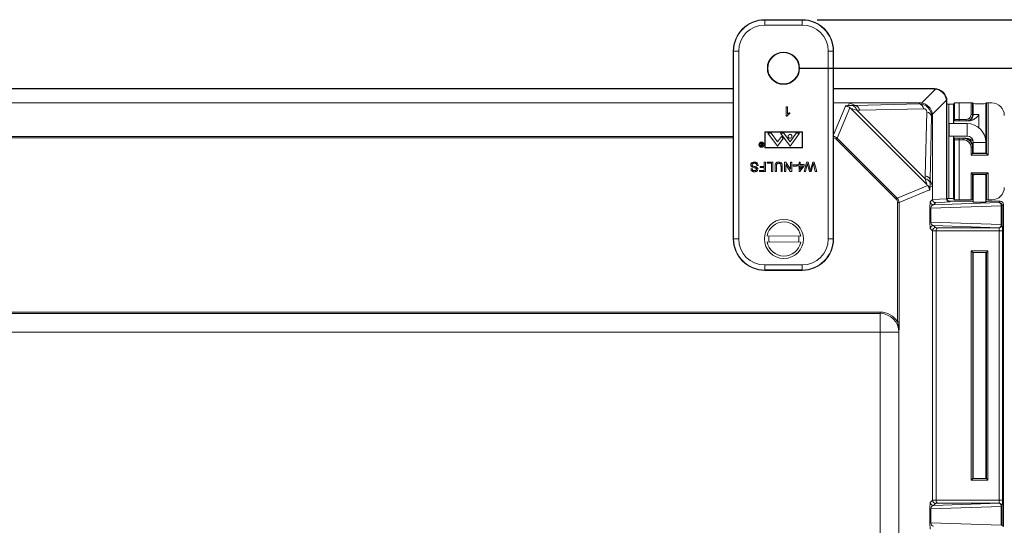
# Model space of a CAD drawing. Units: inches. Extents: x 0.5 to 33.7, y 0.4 to 21.4.
# Drawn here: x 25.7 to 29, y 15.7 to 17.4 of the extents above; entities that cross this region are included whole.
import ezdxf

# ---------------------------------------------------------------- set-up
doc = ezdxf.new("R2010")
doc.units = ezdxf.units.IN
doc.header["$MEASUREMENT"] = 0
doc.layers.add('DIM', color=136, linetype='Continuous')
doc.styles.add('SLDTEXTSTYLE0', font='TXT', dxfattribs={"width": 0.605})
doc.dimstyles.new('SLDDIMSTYLE1', dxfattribs={"dimtxt": 0.242676, "dimasz": 0.094, "dimexe": 0, "dimexo": 0.0625, "dimgap": 0.060669, "dimtad": 0, "dimtih": 1, "dimtoh": 1, "dimlfac": 3, "dimrnd": 1e-09, "dimzin": 12, "dimdsep": 46, "dimtxsty": 'SLDTEXTSTYLE0', "dimsah": 1, "dimcen": 0.09, "dimadec": 0, "dimazin": 3, "dimtfac": 1, "dimtofl": 0, "dimtmove": 0, "dimatfit": 3, "dimfxl": 1, "dimfrac": 2, "dimtolj": 1, "dimtzin": 12, "dimarcsym": 0})

# ---------------------------------------------------------------- blocks, each defined once
blk = doc.blocks.new('_D_12')
at = {"layer": 'DIM'}
for p, q in [((28.318, 17.208), (30.4653, 17.208)), ((30.3403, 17.208), (30.3403, 14.262)), ((30.1367, 14.234), (30.1367, 13.9173)), ((30.1367, 14.234), (30.1922, 14.234)), ((31.3771, 14.234), (31.3216, 14.234)), ((31.3771, 14.234), (31.3771, 13.9173)), ((30.1367, 13.9173), (30.1922, 13.9173)), ((31.3771, 13.9173), (31.3216, 13.9173)), ((30.3403, 10.8227), (30.3403, 13.8894)), ((28.3209, 10.8227), (30.4653, 10.8227))]:
    blk.add_line(p, q, dxfattribs=at)
for points in [[(30.3403, 17.208), (30.3203, 17.114), (30.3603, 17.114)], [(30.3403, 10.8227), (30.3603, 10.9167), (30.3203, 10.9167)]]:
    blk.add_solid(points, dxfattribs=at)
at = {"layer": 'DIM', "char_height": 0.25, "attachment_point": 1, "style": 'SLDTEXTSTYLE0'}
for s, insert in [('19.16', (29.1925, 14.2116)), ('486.56', (30.2478, 14.2116))]:
    blk.add_mtext(s, dxfattribs=dict(at, insert=insert))
blk = doc.blocks.new('_D_13')
at = {"layer": 'DIM'}
for p, q in [((28.3803, 17.3693), (32.1189, 17.3693)), ((31.9939, 17.3693), (31.9939, 14.8041)), ((31.7903, 14.7762), (31.7903, 14.4595)), ((31.7903, 14.7762), (31.8458, 14.7762)), ((33.0306, 14.7762), (32.9751, 14.7762)), ((33.0306, 14.7762), (33.0306, 14.4595)), ((31.7903, 14.4595), (31.8458, 14.4595)), ((33.0306, 14.4595), (32.9751, 14.4595)), ((31.9939, 10.6613), (31.9939, 14.4315)), ((28.3832, 10.6613), (32.1189, 10.6613))]:
    blk.add_line(p, q, dxfattribs=at)
for points in [[(31.9939, 17.3693), (31.9739, 17.2753), (32.0139, 17.2753)], [(31.9939, 10.6613), (32.0139, 10.7553), (31.9739, 10.7553)]]:
    blk.add_solid(points, dxfattribs=at)
at = {"layer": 'DIM', "char_height": 0.25, "attachment_point": 1, "style": 'SLDTEXTSTYLE0'}
for s, insert in [('20.12', (30.8461, 14.7538)), ('511.15', (31.9013, 14.7538))]:
    blk.add_mtext(s, dxfattribs=dict(at, insert=insert))

msp = doc.modelspace()

# ---------------------------------------------------------------- linework, layer by layer
at = {"color": 7, "linetype": 'Continuous', "lineweight": 15}
for p, q in [((28.3303, 17.3693), (28.2057, 17.3693)), ((28.2057, 17.3682), (28.2057, 17.3693)), ((28.2057, 17.3515), (28.2057, 17.3682)), ((28.2057, 17.3682), (28.3303, 17.3682)), ((28.3303, 17.3515), (28.2057, 17.3515)), ((28.3303, 17.3682), (28.3303, 17.3693)), ((28.3303, 17.3515), (28.3303, 17.3682)), ((28.1025, 17.265), (28.1013, 17.265)), ((28.1013, 17.265), (28.1013, 16.6403)), ((28.1025, 17.265), (28.1192, 17.265)), ((28.1025, 16.6403), (28.1025, 17.265)), ((28.1192, 17.265), (28.1192, 16.6403)), ((28.4168, 17.265), (28.4335, 17.265)), ((28.4168, 16.6403), (28.4168, 17.265)), ((28.4335, 17.265), (28.4335, 16.6403)), ((28.4335, 17.265), (28.4347, 17.265)), ((28.4347, 16.6403), (28.4347, 17.265)), ((23.8613, 17.1403), (28.1013, 17.1403)), ((23.8613, 17.1389), (28.1013, 17.1389)), ((28.4347, 17.1403), (28.7695, 17.1403)), ((28.4347, 17.1389), (28.768, 17.1389)), ((28.7265, 17.0921), (28.773, 17.1386)), ((28.768, 17.1389), (28.7695, 17.1403)), ((28.1013, 17.0924), (23.8613, 17.0924)), ((28.2774, 17.0487), (28.2774, 17.08)), ((28.2774, 17.08), (28.2814, 17.08)), ((28.2814, 17.08), (28.2814, 17.0556)), ((28.4872, 17.0924), (28.4347, 17.0924)), ((28.4836, 17.0839), (28.4872, 17.0924)), ((28.5066, 17.0844), (28.4872, 17.0924)), ((28.7216, 17.0924), (28.4872, 17.0924)), ((28.4964, 17.0842), (28.5066, 17.0844)), ((28.5066, 17.0844), (28.7186, 17.0894)), ((28.7186, 17.0894), (28.7216, 17.0924)), ((28.8094, 17.1022), (28.7629, 17.0557)), ((28.8111, 17.0987), (28.8097, 17.0972)), ((28.8097, 17.0972), (28.8097, 16.7744)), ((28.8111, 17.0987), (28.8111, 17.0884)), ((28.8111, 17.0987), (28.8111, 16.7758)), ((28.8111, 17.0884), (28.8172, 17.0884)), ((28.8172, 16.7746), (28.8172, 17.0884)), ((28.8361, 17.0922), (28.8328, 17.0889)), ((28.8361, 17.0377), (28.8361, 17.0922)), ((28.8518, 17.0927), (28.8518, 17.0377)), ((28.8911, 17.0927), (28.8518, 17.0927)), ((28.8911, 17.0536), (28.8911, 17.0927)), ((28.8961, 17.0926), (28.8961, 17.0536)), ((28.8981, 17.0905), (28.8961, 17.0926)), ((28.8981, 17.0905), (28.8981, 17.0536)), ((28.9428, 17.0926), (28.9408, 17.0905)), ((28.9408, 16.9261), (28.9408, 17.0905)), ((28.9428, 16.924), (28.9428, 17.0926)), ((28.9478, 17.0927), (28.9478, 16.919)), ((28.9601, 17.0927), (28.9478, 17.0927)), ((28.28, 17.0487), (28.2774, 17.0487)), ((28.2887, 17.0602), (28.2887, 17.0565)), ((28.4888, 17.0765), (28.4469, 16.9753)), ((28.7445, 16.821), (28.4918, 17.0737)), ((28.5215, 17.0684), (28.5113, 17.0682)), ((28.5113, 17.0682), (28.739, 16.8405)), ((28.7335, 17.0734), (28.5215, 17.0684)), ((28.7392, 16.8507), (28.7442, 17.0627)), ((28.7602, 17.0478), (28.7552, 16.8358)), ((28.7632, 17.0508), (28.7602, 17.0478)), ((28.7632, 16.8164), (28.7632, 17.0508)), ((28.8911, 17.0536), (28.8961, 17.0536)), ((28.8961, 17.0536), (28.8981, 17.0536)), ((28.8981, 17.0536), (28.9173, 17.0536)), ((28.9173, 17.0536), (28.9173, 17.01)), ((28.8779, 17.024), (28.8187, 17.024)), ((28.8187, 17.024), (28.8187, 16.9823)), ((28.8337, 17.0377), (28.8361, 17.0377)), ((28.8337, 17.024), (28.8337, 17.0377)), ((28.8361, 17.0377), (28.8518, 17.0377)), ((28.8411, 17.0327), (28.8387, 17.0327)), ((28.8518, 17.0327), (28.8411, 17.0327)), ((28.8518, 17.0377), (28.8753, 17.0377)), ((28.8518, 17.0327), (28.8518, 17.0377)), ((28.8753, 17.0327), (28.8518, 17.0327)), ((28.8753, 17.0327), (28.8753, 17.0377)), ((28.8773, 17.0327), (28.8753, 17.0327)), ((28.883, 17.0327), (28.8773, 17.0327)), ((28.3309, 16.9967), (28.2059, 16.9965)), ((28.2059, 16.9965), (28.206, 16.943)), ((28.3296, 16.9953), (28.2073, 16.9951)), ((28.2073, 16.9951), (28.2073, 16.9445)), ((28.2275, 16.9915), (28.2163, 16.9915)), ((28.2163, 16.9915), (28.2479, 16.9485)), ((28.2275, 16.9915), (28.2481, 16.9634)), ((28.2614, 16.9815), (28.2481, 16.9634)), ((28.2898, 16.9485), (28.2583, 16.9915)), ((28.2694, 16.9915), (28.2583, 16.9915)), ((28.2667, 16.9742), (28.2614, 16.9815)), ((28.2694, 16.9915), (28.2898, 16.9637)), ((28.3102, 16.9915), (28.2898, 16.9637)), ((28.3213, 16.9915), (28.2898, 16.9485)), ((28.3213, 16.9915), (28.3102, 16.9915)), ((28.3297, 16.9447), (28.3296, 16.9953)), ((28.331, 16.9432), (28.3309, 16.9967)), ((28.8187, 16.9823), (28.8779, 16.9823)), ((28.8337, 16.9704), (28.8337, 16.9823)), ((28.1918, 16.9587), (28.193, 16.9587)), ((28.1955, 16.9541), (28.1918, 16.9587)), ((28.193, 16.9587), (28.1966, 16.9541)), ((28.1974, 16.9531), (28.1955, 16.9531)), ((28.1955, 16.9498), (28.1974, 16.9498)), ((28.1983, 16.9487), (28.1963, 16.9487)), ((28.1966, 16.9541), (28.1974, 16.9541)), ((28.1974, 16.9541), (28.1974, 16.9587)), ((28.1974, 16.9587), (28.1983, 16.9587)), ((28.1974, 16.9498), (28.1974, 16.9531)), ((28.1983, 16.9587), (28.1983, 16.9487)), ((28.2479, 16.9485), (28.2667, 16.9742)), ((28.4469, 16.9753), (28.4434, 16.9717)), ((28.6425, 16.7726), (28.4434, 16.9717)), ((28.4469, 16.9753), (28.6461, 16.7761)), ((28.8361, 16.9704), (28.8337, 16.9704)), ((28.8361, 16.7708), (28.8361, 16.9704)), ((28.8518, 16.9704), (28.8361, 16.9704)), ((28.8387, 16.9754), (28.8411, 16.9754)), ((28.8411, 16.9754), (28.8518, 16.9754)), ((28.8518, 16.9704), (28.8518, 16.9754)), ((28.8518, 16.9754), (28.8648, 16.9754)), ((28.8518, 16.9704), (28.8518, 16.7703)), ((28.8648, 16.9704), (28.8518, 16.9704)), ((28.8648, 16.9704), (28.8648, 16.9754)), ((28.8648, 16.9754), (28.8668, 16.9754)), ((28.8668, 16.9754), (28.8713, 16.9754)), ((28.8987, 16.9615), (28.8987, 16.9259)), ((28.9404, 16.9259), (28.9404, 16.9615)), ((28.206, 16.943), (28.331, 16.9432)), ((28.2073, 16.9445), (28.3297, 16.9447)), ((28.8911, 16.919), (28.8911, 16.9441)), ((28.8911, 16.9441), (28.8961, 16.9441)), ((28.8911, 16.919), (28.8961, 16.924)), ((28.9478, 16.919), (28.8911, 16.919)), ((28.8961, 16.9441), (28.8961, 16.924)), ((28.8981, 16.9441), (28.8961, 16.9441)), ((28.8961, 16.924), (28.8981, 16.9261)), ((28.8961, 16.924), (28.9428, 16.924)), ((28.8981, 16.9441), (28.8981, 16.9261)), ((28.9428, 16.924), (28.9408, 16.9261)), ((28.9478, 16.919), (28.9428, 16.924)), ((28.1838, 16.8847), (28.1794, 16.8847)), ((28.1903, 16.8778), (28.1903, 16.8815)), ((28.1903, 16.8815), (28.2043, 16.8815)), ((28.2043, 16.8815), (28.2043, 16.8955)), ((28.2043, 16.8955), (28.2087, 16.8955)), ((28.2087, 16.8955), (28.2087, 16.8642)), ((28.2136, 16.8919), (28.2136, 16.8955)), ((28.2136, 16.8955), (28.2328, 16.8955)), ((28.2284, 16.8919), (28.2136, 16.8919)), ((28.2284, 16.8642), (28.2284, 16.8919)), ((28.2328, 16.8955), (28.2328, 16.8642)), ((28.2401, 16.8642), (28.2401, 16.8822)), ((28.2445, 16.882), (28.2445, 16.8642)), ((28.2598, 16.8642), (28.2598, 16.882)), ((28.2642, 16.8822), (28.2642, 16.8642)), ((28.2714, 16.8642), (28.2714, 16.8955)), ((28.2714, 16.8955), (28.2761, 16.8955)), ((28.2908, 16.8642), (28.2758, 16.8876)), ((28.2758, 16.8876), (28.2758, 16.8642)), ((28.2761, 16.8955), (28.2911, 16.8721)), ((28.2911, 16.8721), (28.2911, 16.8955)), ((28.2911, 16.8955), (28.2955, 16.8955)), ((28.2955, 16.8955), (28.2955, 16.8642)), ((28.3007, 16.8827), (28.3007, 16.8863)), ((28.3007, 16.8863), (28.3124, 16.8863)), ((28.3124, 16.8827), (28.3007, 16.8827)), ((28.3124, 16.8863), (28.3124, 16.8827)), ((28.3156, 16.8839), (28.3156, 16.8879)), ((28.3156, 16.8879), (28.3196, 16.8879)), ((28.3196, 16.8839), (28.3156, 16.8839)), ((28.3196, 16.8879), (28.3196, 16.8955)), ((28.3196, 16.8955), (28.3236, 16.8955)), ((28.3196, 16.8646), (28.3196, 16.8839)), ((28.3373, 16.8839), (28.3224, 16.8646)), ((28.3236, 16.8955), (28.3236, 16.8879)), ((28.3236, 16.8879), (28.3373, 16.8879)), ((28.3236, 16.8839), (28.3236, 16.8726)), ((28.3236, 16.8726), (28.3323, 16.8839)), ((28.3323, 16.8839), (28.3236, 16.8839)), ((28.3369, 16.8642), (28.3448, 16.8955)), ((28.3373, 16.8879), (28.3373, 16.8839)), ((28.3461, 16.8847), (28.3415, 16.8642)), ((28.3448, 16.8955), (28.3496, 16.8955)), ((28.3496, 16.8955), (28.3562, 16.8716)), ((28.3584, 16.8721), (28.3651, 16.8955)), ((28.366, 16.8856), (28.3598, 16.8642)), ((28.3651, 16.8955), (28.3704, 16.8955)), ((28.3737, 16.8642), (28.3691, 16.8848)), ((28.3704, 16.8955), (28.3783, 16.8642)), ((28.1601, 16.873), (28.1646, 16.873)), ((28.1879, 16.8642), (28.1879, 16.8678)), ((28.1879, 16.8678), (28.2043, 16.8678)), ((28.2087, 16.8642), (28.1879, 16.8642)), ((28.2043, 16.8778), (28.1903, 16.8778)), ((28.2043, 16.8678), (28.2043, 16.8778)), ((28.2328, 16.8642), (28.2284, 16.8642)), ((28.2445, 16.8642), (28.2401, 16.8642)), ((28.2642, 16.8642), (28.2598, 16.8642)), ((28.2758, 16.8642), (28.2714, 16.8642)), ((28.2955, 16.8642), (28.2908, 16.8642)), ((28.3224, 16.8646), (28.3196, 16.8646)), ((28.3415, 16.8642), (28.3369, 16.8642)), ((28.3545, 16.8642), (28.35, 16.8799)), ((28.3598, 16.8642), (28.3545, 16.8642)), ((28.3783, 16.8642), (28.3737, 16.8642)), ((28.739, 16.8405), (28.7392, 16.8507)), ((28.8911, 16.8606), (28.9478, 16.8606)), ((28.8911, 16.7703), (28.8911, 16.8606)), ((28.8961, 16.8556), (28.8911, 16.8606)), ((28.9428, 16.8556), (28.8961, 16.8556)), ((28.8961, 16.8556), (28.8961, 16.7704)), ((28.8961, 16.8556), (28.8981, 16.8536)), ((28.8981, 16.8536), (28.8981, 16.7724)), ((28.8987, 16.8538), (28.8987, 16.7631)), ((28.9404, 16.7632), (28.9404, 16.8537)), ((28.9428, 16.8556), (28.9408, 16.8536)), ((28.9408, 16.7724), (28.9408, 16.8536)), ((28.9428, 16.8556), (28.9478, 16.8606)), ((28.9428, 16.7704), (28.9428, 16.8556)), ((28.9478, 16.8606), (28.9478, 16.7703)), ((28.6461, 16.7761), (28.7472, 16.8181)), ((28.7632, 16.8164), (28.7547, 16.8128)), ((28.7552, 16.8358), (28.755, 16.8256)), ((28.7552, 16.8358), (28.7632, 16.8164)), ((28.7632, 16.7715), (28.7632, 16.8164)), ((28.7531, 16.8033), (28.6521, 16.7615)), ((28.6461, 16.7761), (28.6425, 16.7726)), ((28.6521, 16.7615), (28.6471, 16.7615)), ((28.6471, 16.3648), (28.6471, 16.7615)), ((28.6521, 16.7615), (28.6521, 16.3648)), ((28.7558, 16.764), (28.7632, 16.7715)), ((28.9915, 16.7509), (28.7577, 16.7428)), ((28.7632, 16.7713), (28.8097, 16.7742)), ((28.7661, 16.7537), (28.9842, 16.7613)), ((28.7735, 16.761), (28.7661, 16.7537)), ((28.8199, 16.7639), (28.7735, 16.761)), ((28.8097, 16.7744), (28.8111, 16.7758)), ((28.8172, 16.7746), (28.8112, 16.7746)), ((28.8214, 16.7655), (28.8199, 16.7639)), ((28.8214, 16.7655), (28.8911, 16.7655)), ((28.8361, 16.7708), (28.8328, 16.7741)), ((28.8518, 16.7703), (28.8911, 16.7703)), ((28.8961, 16.7704), (28.8981, 16.7724)), ((28.8961, 16.7653), (28.8981, 16.7633)), ((28.9408, 16.7724), (28.9428, 16.7704)), ((28.9408, 16.7633), (28.9428, 16.7653)), ((28.9478, 16.7703), (28.9601, 16.7703)), ((28.9478, 16.7655), (28.9885, 16.7655)), ((28.9842, 16.7613), (28.9885, 16.7655)), ((28.9915, 16.688), (28.9915, 16.7509)), ((28.9915, 16.7509), (28.9946, 16.7509)), ((28.9988, 16.7552), (28.9946, 16.7509)), ((28.9946, 16.7509), (28.9946, 16.688)), ((28.9988, 16.7552), (28.9988, 15.6842)), ((28.7547, 16.6961), (28.7547, 16.7428)), ((28.7547, 16.7428), (28.7577, 16.7428)), ((28.7577, 16.7428), (28.7577, 16.6961)), ((28.7547, 16.6961), (28.7577, 16.6961)), ((28.7577, 16.6961), (28.9915, 16.688)), ((28.9842, 16.6777), (28.7661, 16.6853)), ((28.7661, 16.6853), (28.7735, 16.6779)), ((28.9915, 16.688), (28.9946, 16.688)), ((28.9946, 16.688), (28.9948, 16.6877)), ((28.7632, 16.6675), (28.7558, 16.6749)), ((28.7749, 16.6669), (28.7632, 16.6676)), ((28.7632, 15.7719), (28.7632, 16.6675)), ((28.7735, 16.6779), (28.781, 16.6774)), ((28.9852, 16.6671), (28.7749, 16.6671)), ((28.7749, 16.6669), (28.7749, 15.7724)), ((28.781, 16.6774), (28.9845, 16.6774)), ((28.9845, 16.6774), (28.9842, 16.6777)), ((28.9852, 16.6671), (28.9955, 16.6671)), ((28.9852, 15.7722), (28.9852, 16.6671)), ((28.9955, 16.6671), (28.9955, 15.7722)), ((28.1025, 16.6403), (28.1013, 16.6403)), ((28.1025, 16.6403), (28.1192, 16.6403)), ((28.2136, 16.631), (28.3251, 16.6297)), ((28.3253, 16.6497), (28.2138, 16.651)), ((28.4168, 16.6403), (28.4335, 16.6403)), ((28.4335, 16.6403), (28.4347, 16.6403)), ((28.8918, 16.6007), (28.9471, 16.6007)), ((28.8918, 15.8386), (28.8918, 16.6007)), ((28.8968, 16.5957), (28.8918, 16.6007)), ((28.9421, 16.5957), (28.8968, 16.5957)), ((28.8968, 16.5957), (28.8968, 15.8436)), ((28.8981, 16.5945), (28.8968, 16.5957)), ((28.8981, 16.5945), (28.8981, 15.8449)), ((28.8987, 16.5946), (28.8987, 15.8447)), ((28.9404, 15.8447), (28.9404, 16.5946)), ((28.9408, 16.5945), (28.9421, 16.5957)), ((28.9408, 15.8449), (28.9408, 16.5945)), ((28.9471, 16.6007), (28.9421, 16.5957)), ((28.9421, 15.8436), (28.9421, 16.5957)), ((28.9471, 16.6007), (28.9471, 15.8386)), ((28.2057, 16.5538), (28.3303, 16.5538)), ((28.2057, 16.5372), (28.2057, 16.5538)), ((28.3303, 16.5372), (28.3303, 16.5538)), ((28.3303, 16.5372), (28.2057, 16.5372)), ((28.2057, 16.5372), (28.2057, 16.536)), ((28.2057, 16.536), (28.3303, 16.536)), ((28.3303, 16.5372), (28.3303, 16.536)), ((23.376, 16.3973), (28.5895, 16.3973)), ((28.5895, 16.3923), (23.376, 16.3923)), ((28.5895, 16.3923), (28.5895, 16.3973)), ((28.5895, 16.3923), (28.5895, 16.3301)), ((28.6521, 16.3648), (28.6471, 16.3648)), ((28.5895, 16.3301), (23.376, 16.3301)), ((28.5895, 11.7005), (28.5895, 16.3301)), ((28.6517, 16.3301), (28.5895, 16.3301)), ((28.6518, 16.3249), (28.6518, 11.7057)), ((28.8968, 15.8436), (28.8918, 15.8386)), ((28.9471, 15.8386), (28.8918, 15.8386)), ((28.8981, 15.8449), (28.8968, 15.8436)), ((28.8968, 15.8436), (28.9421, 15.8436)), ((28.9408, 15.8449), (28.9421, 15.8436)), ((28.9471, 15.8386), (28.9421, 15.8436)), ((28.7558, 15.7644), (28.7632, 15.7719)), ((28.7632, 15.7717), (28.7749, 15.7724)), ((28.7749, 15.7722), (28.9852, 15.7722)), ((28.9852, 15.7722), (28.9955, 15.7722)), ((28.7547, 15.6965), (28.7547, 15.7432)), ((28.7547, 15.7432), (28.7577, 15.7432)), ((28.9915, 15.7513), (28.7577, 15.7432)), ((28.7577, 15.7432), (28.7577, 15.6965)), ((28.7661, 15.754), (28.9842, 15.7617)), ((28.7735, 15.7614), (28.7661, 15.754)), ((28.781, 15.7619), (28.7735, 15.7614)), ((28.9845, 15.7619), (28.781, 15.7619)), ((28.9842, 15.7617), (28.9845, 15.7619)), ((28.9915, 15.6884), (28.9915, 15.7513)), ((28.9915, 15.7513), (28.9946, 15.7513)), ((28.9948, 15.7516), (28.9946, 15.7513)), ((28.9946, 15.7513), (28.9946, 15.6884)), ((28.7547, 15.6965), (28.7577, 15.6965)), ((28.7577, 15.6965), (28.9915, 15.6884)), ((28.9915, 15.6884), (28.9946, 15.6884)), ((28.9946, 15.6884), (28.9988, 15.6842))]:
    msp.add_line(p, q, dxfattribs=at)
at = {"color": 8, "linetype": 'Continuous', "lineweight": 15}
for p, q in [((28.4347, 16.987), (28.4741, 17.0823)), ((28.8328, 17.0889), (28.8328, 17.024)), ((28.8779, 17.024), (28.8779, 16.9823)), ((23.8613, 16.9813), (28.1013, 16.9813)), ((28.8328, 16.9823), (28.8328, 16.7741)), ((28.1013, 16.9763), (23.8613, 16.9763)), ((28.9404, 16.9615), (28.8987, 16.9615)), ((28.8987, 16.9441), (28.8981, 16.9441))]:
    msp.add_line(p, q, dxfattribs=at)
at = {"color": 7, "linetype": 'Continuous', "lineweight": 15}
for centre, radius in [((28.268, 17.208), 0.0536), ((28.268, 17.208), 0.0522), ((28.2898, 16.9814), 0.00625), ((28.1953, 16.9537), 0.00866), ((28.1953, 16.9537), 0.00716), ((28.2695, 16.6403), 0.065)]:
    msp.add_circle(centre, radius, dxfattribs=at)
for centre, radius, start, end in [((28.2057, 17.265), 0.1043, 90, 180), ((28.2057, 17.265), 0.1032, 90, 180), ((28.2057, 17.265), 0.0865, 90, 180), ((28.3303, 17.265), 0.1043, 0, 90), ((28.3303, 17.265), 0.1032, 0, 90), ((28.3303, 17.265), 0.0865, 0, 90), ((28.4916, 17.0648), 0.02, 9.6495, 76.0022), ((28.7138, 17.07), 0.02, 9.8138, 76.1862), ((28.7408, 17.043), 0.02, 13.8138, 80.1862), ((28.8411, 17.0377), 0.005, 179.9825, 269.9825), ((28.8779, 16.9615), 0.0625, 0, 90), ((28.8779, 16.9615), 0.0208, 0, 90), ((28.8411, 16.9704), 0.005, 90.0175, 180.0175), ((28.7356, 16.8208), 0.02, 13.9978, 80.3505), ((28.7661, 16.764), 0.0103, 180.0817, 269.9183), ((28.9821, 16.752), 0.00951, 353.5946, 76.9671), ((28.9842, 16.7509), 0.0103, 0.0817, 89.9183), ((28.2695, 16.6403), 0.0567, 9.4768, 169.1483), ((28.7661, 16.6749), 0.0103, 90.0817, 179.9183), ((28.9821, 16.6869), 0.00951, 283.0329, 6.4054), ((28.9842, 16.688), 0.0103, 270.0817, 359.9183), ((28.9845, 16.6878), 0.0103, 270.0817, 359.9183), ((28.2057, 16.6403), 0.1043, 180, 270), ((28.2057, 16.6403), 0.1032, 180, 270), ((28.2057, 16.6403), 0.0865, 180, 270), ((28.2695, 16.6403), 0.0567, 189.4768, 349.1483), ((28.2695, 16.6403), 0.0499, 167.7573, 190.8679), ((28.2695, 16.6403), 0.0499, 347.7573, 10.8679), ((28.3303, 16.6403), 0.0865, 270, 0), ((28.3303, 16.6403), 0.1032, 270, 0), ((28.3303, 16.6403), 0.1043, 270, 0), ((28.5895, 16.3301), 0.0672, 31.0374, 90), ((28.5895, 16.3301), 0.0622, 0, 90), ((28.7661, 15.7644), 0.0103, 180.0817, 269.9183), ((28.9821, 15.7524), 0.00951, 353.5946, 76.9671), ((28.9842, 15.7513), 0.0103, 0.0817, 89.9183), ((28.9845, 15.7516), 0.0103, 0.0817, 89.9183)]:
    msp.add_arc(centre, radius, start, end, dxfattribs=at)
for centre, major_axis, ratio, start_param, end_param in [((28.7652, 17.0944), (0.0181, 0.0413), 0.911779, 0.26177, 0.380744), ((28.7694, 17.0986), (0.0295, 0.0295), 0.998783, 5.498396, 7.067974), ((28.7694, 17.0986), (0.0295, 0.0295), 0.998783, 5.498396, 7.067974), ((28.7684, 17.0976), (0.0295, -0.0295), 0.983037, 0.904981, 2.236611), ((28.558, 17.0825), (0.088, -0.0003), 0.024431, 2.345887, 2.578591), ((28.5066, 17.0534), (-0.0007, 0.031), 0.558744, 5.203413, 6.240525), ((38.5316, 17.2897), (10.025, 0.2053), 0.000129, 3.141887, 3.143319), ((28.7183, 17.0475), (0.0298, 0.0298), 0.988357, 5.498396, 7.067974), ((28.7188, 17.048), (0.0181, 0.0413), 0.911779, 0.26177, 0.380744), ((28.7219, 17.0511), (0.0295, -0.0295), 0.983037, 0.904981, 2.236611), ((28.7652, 17.0944), (0.0413, 0.0181), 0.911779, 5.902441, 6.021415), ((28.8172, 17.0889), (0.0157, 0), 0.034921, 4.712389, 6.248279), ((28.8518, 17.0922), (0.0157, 0), 0.034921, 1.570796, 3.106686), ((28.8911, 17.0925), (0.005, 0), 0.034921, 0.034907, 1.570796), ((28.9195, 17.0905), (0.0213, 0), 0.034921, 3.141593, 6.283185), ((28.9478, 17.0925), (0.005, 0), 0.034921, 1.570796, 3.106686), ((28.96, 17.051), (-0.0295, -0.0295), 0.998783, 2.356803, 3.926382), ((28.5579, 17.0515), (0.0661, -0.0222), 0.019459, 2.360489, 3.145887), ((28.7333, 17.0625), (0.00792, 0.00792), 0.952786, 5.498396, 7.067974), ((28.7188, 17.048), (0.0413, 0.0181), 0.911779, 5.902441, 6.021415), ((28.8753, 17.0536), (0.0208, 0), 0.999683, 4.712389, 6.283185), ((28.8753, 17.0536), (-0.0158, 0), 0.999391, 1.570796, 3.141593), ((28.8387, 17.0377), (-0.005, 0), 0.999391, 0, 1.570796), ((28.8387, 16.9704), (0.005, 0), 0.999391, 1.570796, 3.141593), ((28.8648, 16.9441), (0.0313, 0), 0.999585, 0, 1.570796), ((28.8648, 16.9441), (0.0263, 0), 0.999391, 0, 1.570796), ((28.9195, 16.9261), (0.0213, 0), 0.034921, 2.906532, 3.141593), ((28.9195, 16.9261), (0.0213, 0), 0.034921, 3.141593, 6.283185), ((28.9195, 16.9261), (0.0213, 0), 0.034921, 0, 0.197171), ((28.7242, 16.8358), (0.031, -0.0007), 0.558744, 0.04266, 1.079773), ((28.9195, 16.8536), (0.0213, 0), 0.034921, 0, 3.141593), ((28.9195, 16.8536), (0.0213, 0), 0.034921, 3.141593, 3.376653), ((28.9195, 16.8536), (0.0213, 0), 0.034921, 6.086015, 6.283185), ((28.7223, 16.8871), (-0.0222, 0.0661), 0.019459, 3.137299, 3.922697), ((28.7533, 16.8872), (-0.0003, 0.088), 0.024431, 3.704595, 3.937298), ((28.9605, 26.8608), (0.2053, 10.025), 0.000129, 3.139867, 3.141298), ((28.96, 16.812), (-0.0295, 0.0295), 0.998783, 2.356803, 3.926382), ((28.6314, 16.7615), (0.0145, 0.006), 0.999286, 5.890739, 6.675632), ((28.6314, 16.7615), (0.0191, 0.0079), 0.999631, 5.890739, 6.675632), ((28.7558, 16.7433), (0, 0.0207), 0.051121, 0.051215, 1.597331), ((28.7661, 16.7433), (0.0017, 0.0103), 0.797489, 0.210694, 1.75681), ((28.7743, 16.7722), (0.0102, 0.0045), 0.911779, 2.760848, 2.776617), ((28.7735, 16.7714), (-0.00426, 0.00943), 0.987238, 1.158951, 2.71276), ((28.8207, 16.7751), (0.0102, 0.0045), 0.911779, 2.760848, 2.776617), ((28.8199, 16.7743), (-0.00426, 0.00943), 0.987238, 1.158951, 2.71276), ((28.8215, 16.7758), (0.00732, 0.00732), 0.998783, 2.356803, 3.926382), ((28.8172, 16.7741), (0.0157, 0), 0.034921, 0.034907, 1.570796), ((28.8518, 16.7708), (0.0157, 0), 0.034921, 3.176499, 4.712389), ((28.8911, 16.7704), (0.005, 0), 0.034921, 4.712389, 6.248279), ((28.8911, 16.7653), (0.005, 0), 0.034921, 0.034907, 1.570796), ((28.9195, 16.7724), (0.0213, 0), 0.034921, 2.906532, 3.141593), ((28.9195, 16.7633), (0.0213, 0), 0.034921, 3.141593, 6.283185), ((28.9195, 16.7724), (0.0213, 0), 0.034921, 0, 0.197171), ((28.9478, 16.7704), (0.005, 0), 0.034921, 3.176499, 4.712389), ((28.9478, 16.7653), (0.005, 0), 0.034921, 1.570796, 3.106686), ((28.9884, 16.7552), (0.00732, 0.00732), 0.998783, 5.498396, 7.067974), ((28.7558, 16.6956), (0, 0.0207), 0.051121, 1.544262, 3.090378), ((28.7661, 16.6956), (-0.0017, 0.0103), 0.797489, 1.384783, 2.930899), ((28.9948, 16.6671), (0, 0.0207), 0.034921, 4.712389, 6.248279), ((28.7735, 16.6676), (0.00426, 0.00943), 0.987238, 0.428833, 1.982642), ((28.7743, 16.6668), (0.0102, -0.0045), 0.911779, 3.506568, 3.522337), ((28.781, 16.6671), (0.0003, 0.0103), 0.587016, 0.053282, 1.589172), ((28.7868, 16.6667), (-0.0118, 0.0007), 0.873154, 0.036752, 0.054671), ((28.9845, 16.6671), (0, 0.0103), 0.069842, 4.712389, 6.248279), ((28.9195, 16.5945), (0.0213, 0), 0.034921, 0, 3.141593), ((28.9195, 16.5945), (0.0213, 0), 0.034921, 3.141593, 3.376653), ((28.9195, 16.5945), (0.0213, 0), 0.034921, 6.086015, 6.283185), ((28.9195, 15.8449), (0.0213, 0), 0.034921, 2.906532, 3.141593), ((28.9195, 15.8449), (0.0213, 0), 0.034921, 3.141593, 6.283185), ((28.9195, 15.8449), (0.0213, 0), 0.034921, 0, 0.197171), ((28.7743, 15.7726), (0.0102, 0.0045), 0.911779, 2.760848, 2.776617), ((28.7735, 15.7718), (-0.00426, 0.00943), 0.987238, 1.158951, 2.71276), ((28.7868, 15.7726), (0.0118, 0.0007), 0.873154, 3.086922, 3.104841), ((28.781, 15.7722), (-0.0003, 0.0103), 0.587016, 1.552421, 3.08831), ((28.9845, 15.7722), (0, 0.0103), 0.069842, 3.176499, 4.712389), ((28.9948, 15.7722), (0, 0.0207), 0.034921, 3.176499, 4.712389), ((28.7558, 15.7437), (0, 0.0207), 0.051121, 0.051215, 1.597331), ((28.7661, 15.7437), (0.0017, 0.0103), 0.797489, 0.210694, 1.75681), ((28.7558, 15.696), (0, 0.0207), 0.051121, 1.544262, 3.090378), ((28.7661, 15.696), (-0.0017, 0.0103), 0.797489, 1.384783, 2.930899)]:
    msp.add_ellipse(centre, major_axis=major_axis, ratio=ratio, start_param=start_param, end_param=end_param, dxfattribs=at)
at = {"color": 8, "linetype": 'Continuous', "lineweight": 15}
for major_axis, ratio, start_param, end_param in [((0.0079, 0.0191), 0.999631, 5.890739, 6.562161), ((-0.006, -0.0145), 0.999286, 2.749146, 3.384119)]:
    msp.add_ellipse((28.4323, 16.9606), major_axis=major_axis, ratio=ratio, start_param=start_param, end_param=end_param, dxfattribs=at)
at = {"color": 7, "linetype": 'Continuous', "lineweight": 15}
for points, knots in [([(28.4741, 17.0823), (28.4732, 17.0824), (28.4727, 17.0825), (28.4726, 17.0828), (28.473, 17.0829), (28.4747, 17.0831), (28.4761, 17.0833), (28.4794, 17.0835), (28.4813, 17.0836), (28.4836, 17.0837)], [0, 0, 0, 0, 0.25, 0.25, 0.5, 0.5, 0.75, 0.75, 1, 1, 1, 1]), ([(28.4741, 17.0823), (28.4743, 17.0822), (28.4744, 17.0822), (28.4747, 17.0822), (28.4749, 17.0822), (28.4755, 17.0821), (28.4759, 17.0821), (28.4768, 17.082), (28.4772, 17.0819), (28.4785, 17.0817), (28.4793, 17.0815), (28.4808, 17.0811), (28.4815, 17.0809), (28.4836, 17.0801), (28.4848, 17.0794), (28.4871, 17.078), (28.4881, 17.0772), (28.4888, 17.0765)], [0, 0, 0, 0, 0.0625, 0.0625, 0.125, 0.125, 0.1875, 0.1875, 0.25, 0.25, 0.375, 0.375, 0.5, 0.5, 0.75, 0.75, 1, 1, 1, 1]), ([(28.4757, 17.0821), (28.4756, 17.0821), (28.4755, 17.0821), (28.4755, 17.0821), (28.4755, 17.0821)], [0, 0, 0, 0, 0.3983696, 1, 1, 1, 1]), ([(28.2887, 17.0565), (28.2877, 17.056), (28.2857, 17.055), (28.2833, 17.053), (28.2813, 17.051), (28.2805, 17.0495), (28.28, 17.0487)], [0, 0, 0, 0, 0.280091, 0.560126, 0.78017, 1, 1, 1, 1]), ([(28.2814, 17.0556), (28.2827, 17.0567), (28.2849, 17.0585), (28.2875, 17.0597), (28.2887, 17.0602)], [0, 0, 0, 0, 0.55968, 1, 1, 1, 1]), ([(28.4888, 17.0765), (28.4893, 17.076), (28.4898, 17.0756), (28.4908, 17.0747), (28.4913, 17.0742), (28.4918, 17.0737)], [0, 0, 0, 0, 0.5, 0.5, 1, 1, 1, 1]), ([(28.9173, 17.0536), (28.9173, 17.0533), (28.9171, 17.0523), (28.9155, 17.0503), (28.9131, 17.0477), (28.9087, 17.0436), (28.9039, 17.0399), (28.8987, 17.0368), (28.8941, 17.0347), (28.8889, 17.0331), (28.885, 17.0328), (28.883, 17.0327)], [0, 0, 0, 0, 0.02177, 0.069713, 0.176886, 0.284985, 0.499189, 0.608838, 0.719645, 0.857573, 1, 1, 1, 1]), ([(28.192, 16.9514), (28.192, 16.9517), (28.1921, 16.9524), (28.1925, 16.9532), (28.1934, 16.9538), (28.1944, 16.9541), (28.1951, 16.9541), (28.1955, 16.9541)], [0, 0, 0, 0, 0.186618, 0.372974, 0.559408, 0.77936, 1, 1, 1, 1]), ([(28.194, 16.9489), (28.1937, 16.949), (28.193, 16.9492), (28.1924, 16.9499), (28.192, 16.9506), (28.192, 16.9512), (28.192, 16.9514)], [0, 0, 0, 0, 0.279836, 0.559487, 0.779616, 1, 1, 1, 1]), ([(28.1955, 16.9531), (28.1952, 16.9531), (28.1946, 16.9531), (28.1939, 16.9529), (28.1934, 16.9526), (28.193, 16.9522), (28.1929, 16.9517), (28.1929, 16.9514)], [0, 0, 0, 0, 0.251123, 0.501095, 0.626412, 0.751772, 1, 1, 1, 1]), ([(28.1929, 16.9514), (28.1929, 16.9513), (28.1929, 16.951), (28.1931, 16.9506), (28.1934, 16.9502), (28.1939, 16.9499), (28.1946, 16.9498), (28.1952, 16.9498), (28.1955, 16.9498)], [0, 0, 0, 0, 0.125008, 0.249999, 0.375035, 0.500101, 0.749496, 1, 1, 1, 1]), ([(28.1963, 16.9487), (28.1958, 16.9487), (28.1951, 16.9487), (28.1943, 16.9488), (28.194, 16.9489)], [0, 0, 0, 0, 0.56024, 1, 1, 1, 1]), ([(28.8713, 16.9754), (28.8735, 16.9753), (28.8779, 16.975), (28.885, 16.9731), (28.8919, 16.9701), (28.8962, 16.9671), (28.8982, 16.9657)], [0, 0, 0, 0, 0.227131, 0.460823, 0.748296, 1, 1, 1, 1]), ([(28.1593, 16.8866), (28.1594, 16.8876), (28.1597, 16.8897), (28.1613, 16.8924), (28.1639, 16.8944), (28.1671, 16.8957), (28.1695, 16.8958), (28.1707, 16.8959)], [0, 0, 0, 0, 0.186457, 0.373013, 0.55956, 0.779625, 1, 1, 1, 1]), ([(28.1648, 16.879), (28.1639, 16.8795), (28.1623, 16.8803), (28.1605, 16.8822), (28.1595, 16.8844), (28.1594, 16.8859), (28.1593, 16.8866)], [0, 0, 0, 0, 0.280259, 0.559694, 0.779814, 1, 1, 1, 1]), ([(28.1709, 16.8923), (28.17, 16.8922), (28.1681, 16.8921), (28.1657, 16.891), (28.1641, 16.889), (28.1639, 16.8876), (28.1638, 16.8868)], [0, 0, 0, 0, 0.2808543, 0.5607254, 0.7804556, 1, 1, 1, 1]), ([(28.1638, 16.8868), (28.1638, 16.8863), (28.1639, 16.8852), (28.165, 16.8836), (28.1663, 16.883), (28.1671, 16.8826)], [0, 0, 0, 0, 0.280145, 0.559884, 1, 1, 1, 1]), ([(28.1671, 16.8826), (28.1681, 16.8823), (28.1701, 16.8816), (28.173, 16.8809), (28.1757, 16.8801), (28.1772, 16.8795), (28.178, 16.8791)], [0, 0, 0, 0, 0.279944, 0.560042, 0.780091, 1, 1, 1, 1]), ([(28.1707, 16.8959), (28.1719, 16.8959), (28.1743, 16.8958), (28.1779, 16.8947), (28.1811, 16.8925), (28.1833, 16.889), (28.1837, 16.8861), (28.1838, 16.8847)], [0, 0, 0, 0, 0.187218, 0.374124, 0.5606, 0.78014, 1, 1, 1, 1]), ([(28.1794, 16.8847), (28.1793, 16.8855), (28.1791, 16.887), (28.1781, 16.8893), (28.1762, 16.891), (28.1737, 16.8921), (28.1718, 16.8922), (28.1709, 16.8923)], [0, 0, 0, 0, 0.187041, 0.373604, 0.559919, 0.77983, 1, 1, 1, 1]), ([(28.2401, 16.8822), (28.2401, 16.8835), (28.2402, 16.8861), (28.241, 16.89), (28.2431, 16.8931), (28.246, 16.8949), (28.249, 16.8958), (28.251, 16.8959), (28.2521, 16.8959)], [0, 0, 0, 0, 0.187147, 0.373893, 0.559645, 0.706257, 0.853029, 1, 1, 1, 1]), ([(28.2524, 16.8919), (28.2512, 16.8918), (28.2493, 16.8917), (28.247, 16.8907), (28.2456, 16.8891), (28.2449, 16.8869), (28.2445, 16.8845), (28.2445, 16.8828), (28.2445, 16.882)], [0, 0, 0, 0, 0.249709, 0.374639, 0.499245, 0.665846, 0.832884, 1, 1, 1, 1]), ([(28.2521, 16.8959), (28.253, 16.8959), (28.255, 16.8958), (28.2579, 16.8951), (28.2606, 16.8936), (28.2626, 16.8913), (28.2636, 16.8884), (28.2641, 16.8853), (28.2642, 16.8832), (28.2642, 16.8822)], [0, 0, 0, 0, 0.140201, 0.280221, 0.420024, 0.559676, 0.706171, 0.85304, 1, 1, 1, 1]), ([(28.2598, 16.882), (28.2597, 16.8829), (28.2597, 16.8847), (28.2594, 16.8873), (28.2583, 16.8896), (28.2565, 16.8911), (28.2545, 16.8918), (28.2531, 16.8919), (28.2524, 16.8919)], [0, 0, 0, 0, 0.187163, 0.374115, 0.55994, 0.706417, 0.853112, 1, 1, 1, 1]), ([(28.3475, 16.8911), (28.3473, 16.8899), (28.3468, 16.8878), (28.3463, 16.8856), (28.3461, 16.8847)], [0, 0, 0, 0, 0.56, 1, 1, 1, 1]), ([(28.35, 16.8799), (28.3495, 16.882), (28.3486, 16.8857), (28.3479, 16.8895), (28.3475, 16.8911)], [0, 0, 0, 0, 0.559998, 1, 1, 1, 1]), ([(28.3676, 16.8911), (28.3673, 16.8901), (28.3668, 16.8882), (28.3662, 16.8864), (28.366, 16.8856)], [0, 0, 0, 0, 0.560001, 1, 1, 1, 1]), ([(28.3691, 16.8848), (28.3688, 16.886), (28.3683, 16.8881), (28.3678, 16.8902), (28.3676, 16.8911)], [0, 0, 0, 0, 0.56, 1, 1, 1, 1]), ([(28.1718, 16.8638), (28.1707, 16.8638), (28.1686, 16.8639), (28.1656, 16.8648), (28.1628, 16.8665), (28.1606, 16.8694), (28.1603, 16.8718), (28.1601, 16.873)], [0, 0, 0, 0, 0.187251, 0.37437, 0.560983, 0.780283, 1, 1, 1, 1]), ([(28.1646, 16.873), (28.1647, 16.8721), (28.1651, 16.8702), (28.167, 16.8682), (28.1694, 16.8675), (28.1708, 16.8674), (28.1716, 16.8674)], [0, 0, 0, 0, 0.280148, 0.558375, 0.778883, 1, 1, 1, 1]), ([(28.1771, 16.8748), (28.1764, 16.8753), (28.175, 16.8761), (28.1726, 16.8767), (28.1692, 16.8776), (28.1666, 16.8784), (28.1648, 16.879)], [0, 0, 0, 0, 0.185885, 0.372788, 0.559741, 1, 1, 1, 1]), ([(28.1716, 16.8674), (28.1724, 16.8674), (28.1741, 16.8675), (28.1764, 16.8684), (28.1779, 16.8701), (28.1781, 16.8714), (28.1782, 16.8721)], [0, 0, 0, 0, 0.281268, 0.560773, 0.78068, 1, 1, 1, 1]), ([(28.1826, 16.8724), (28.1825, 16.8714), (28.1823, 16.8695), (28.1807, 16.8669), (28.1783, 16.8651), (28.1752, 16.864), (28.1729, 16.8638), (28.1718, 16.8638)], [0, 0, 0, 0, 0.186434, 0.37294, 0.559329, 0.779533, 1, 1, 1, 1]), ([(28.1782, 16.8721), (28.1782, 16.8727), (28.1781, 16.8737), (28.1774, 16.8745), (28.1771, 16.8748)], [0, 0, 0, 0, 0.559617, 1, 1, 1, 1]), ([(28.178, 16.8791), (28.1787, 16.8787), (28.1801, 16.8779), (28.1816, 16.8762), (28.1825, 16.8743), (28.1826, 16.873), (28.1826, 16.8724)], [0, 0, 0, 0, 0.280274, 0.559958, 0.779995, 1, 1, 1, 1]), ([(28.3562, 16.8716), (28.3564, 16.8709), (28.3567, 16.8697), (28.357, 16.8685), (28.3572, 16.868)], [0, 0, 0, 0, 0.560007, 1, 1, 1, 1]), ([(28.3572, 16.868), (28.3574, 16.8687), (28.3578, 16.8701), (28.3582, 16.8715), (28.3584, 16.8721)], [0, 0, 0, 0, 0.559999, 1, 1, 1, 1]), ([(28.7472, 16.8181), (28.748, 16.8173), (28.7488, 16.8163), (28.7502, 16.814), (28.7509, 16.8128), (28.7517, 16.8107), (28.7519, 16.81), (28.7523, 16.8085), (28.7525, 16.8077), (28.7527, 16.8065), (28.7528, 16.806), (28.7529, 16.8051), (28.7529, 16.8047), (28.753, 16.8041), (28.753, 16.8039), (28.753, 16.8036), (28.753, 16.8035), (28.7531, 16.8033)], [0, 0, 0, 0, 0.25, 0.25, 0.5, 0.5, 0.625, 0.625, 0.75, 0.75, 0.8125, 0.8125, 0.875, 0.875, 0.9375, 0.9375, 1, 1, 1, 1]), ([(28.7529, 16.8047), (28.7529, 16.8047), (28.7529, 16.8047), (28.7529, 16.8048), (28.7529, 16.8049)], [0, 0, 0, 0, 0.459476, 1, 1, 1, 1]), ([(28.7545, 16.8128), (28.7544, 16.8105), (28.7543, 16.8086), (28.7541, 16.8053), (28.7539, 16.804), (28.7537, 16.8022), (28.7536, 16.8018), (28.7533, 16.8019), (28.7532, 16.8024), (28.7531, 16.8033)], [0, 0, 0, 0, 0.25, 0.25, 0.5, 0.5, 0.75, 0.75, 1, 1, 1, 1]), ([(28.6518, 16.3289), (28.6518, 16.3304), (28.6518, 16.332), (28.6517, 16.335), (28.6516, 16.3365), (28.6513, 16.341), (28.651, 16.344), (28.6502, 16.3499), (28.6497, 16.3529), (28.6485, 16.3588), (28.6479, 16.3618), (28.6471, 16.3648)], [0, 0, 0, 0, 0.125, 0.125, 0.25, 0.25, 0.5, 0.5, 0.75, 0.75, 1, 1, 1, 1]), ([(28.6521, 16.3648), (28.6521, 16.3613), (28.6521, 16.3579), (28.652, 16.3512), (28.652, 16.3479), (28.6519, 16.3413), (28.6519, 16.3381), (28.6518, 16.3341), (28.6518, 16.3332), (28.6518, 16.3316), (28.6518, 16.3307), (28.6518, 16.329), (28.6518, 16.3282), (28.6518, 16.3266), (28.6518, 16.3257), (28.6518, 16.3249)], [0, 0, 0, 0, 0.25, 0.25, 0.5, 0.5, 0.75, 0.75, 0.8125, 0.8125, 0.875, 0.875, 0.9375, 0.9375, 1, 1, 1, 1]), ([(28.6518, 16.3289), (28.6518, 16.3282), (28.6518, 16.3275), (28.6518, 16.3262), (28.6518, 16.3256), (28.6518, 16.3249)], [0, 0, 0, 0, 0.5, 0.5, 1, 1, 1, 1])]:
    msp.add_open_spline(points, degree=3, knots=knots, dxfattribs=at)
for points in [[(28.4836, 17.0837), (28.4836, 17.0838), (28.4836, 17.0838), (28.4836, 17.0839)], [(28.8773, 17.0327), (28.8787, 17.0328), (28.8814, 17.033), (28.8853, 17.0342), (28.8889, 17.0361), (28.8921, 17.0387), (28.8947, 17.0419), (28.8967, 17.0455), (28.8979, 17.0495), (28.898, 17.0522), (28.8981, 17.0536)], [(28.8981, 16.9441), (28.898, 16.9461), (28.8978, 16.9502), (28.8959, 16.9561), (28.893, 16.9616), (28.8891, 16.9664), (28.8843, 16.9703), (28.8789, 16.9732), (28.873, 16.975), (28.8689, 16.9753), (28.8668, 16.9754)], [(28.7472, 16.8181), (28.7464, 16.819), (28.7455, 16.82), (28.7445, 16.821)], [(28.7547, 16.8128), (28.7546, 16.8128), (28.7546, 16.8128), (28.7545, 16.8128)], [(28.6518, 16.3289), (28.6517, 16.3293), (28.6517, 16.3297), (28.6517, 16.3301)]]:
    msp.add_open_spline(points, degree=3, dxfattribs=at)

# ---------------------------------------------------------------- dimensions: what is measured, and where the dimension line sits
at = {"layer": 'DIM'}
for base, p1, p2, picture, middle in [((31.9939, 10.6613), (28.3303, 17.3693), (28.3332, 10.6613), '_D_13', (31.9939, 14.6178)), ((30.3403, 10.8227), (28.268, 17.208), (28.2709, 10.8227), '_D_12', (30.3403, 14.0757))]:
    dim = msp.add_linear_dim(base=base, p1=p1, p2=p2, angle=90, dimstyle='SLDDIMSTYLE1', dxfattribs=at)
    dim.commit()
    dim.dimension.update_dxf_attribs({"geometry": picture, "text_midpoint": middle, "dimtype": 160})

doc.saveas('drawing.dxf')
